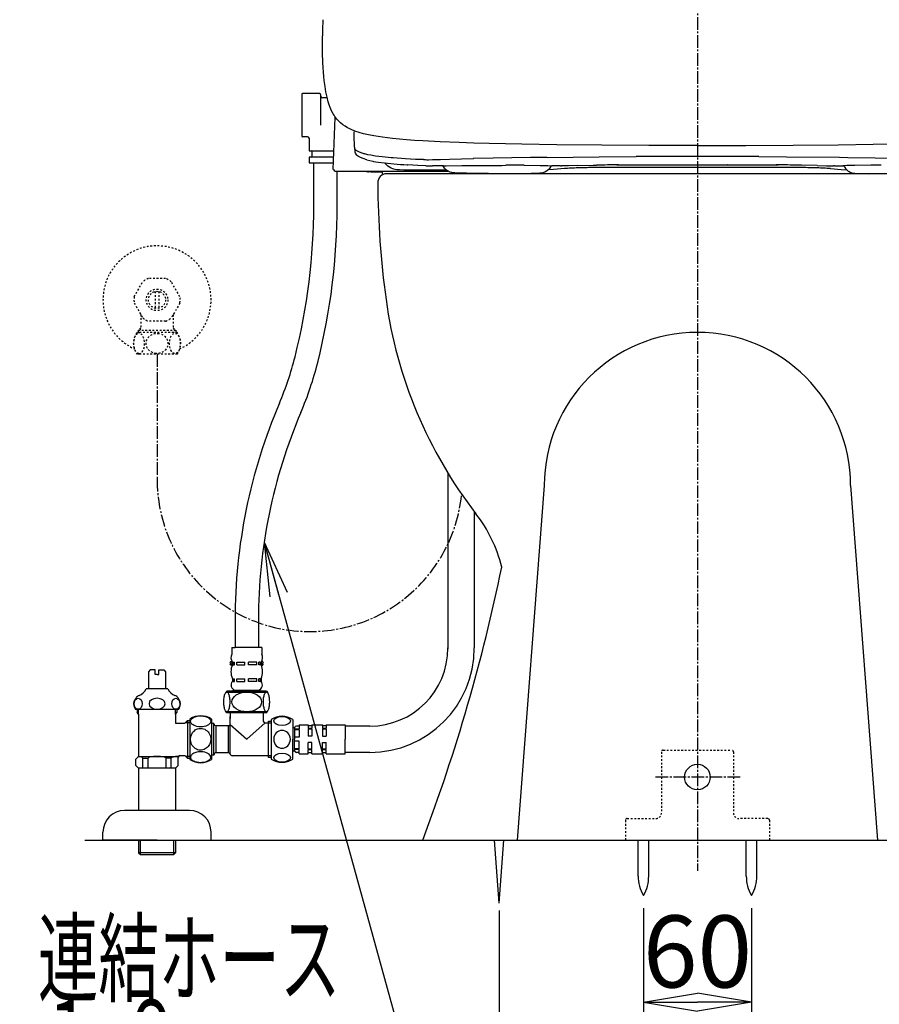
# Model space of a CAD drawing. Extents: x 0 to 2000, y 115 to 2915.
# Drawn here: x 1232 to 1709, y 441 to 988 of the extents above; entities that cross this region are included whole.
import ezdxf
from ezdxf.enums import TextEntityAlignment as Align

# ---------------------------------------------------------------- set-up
doc = ezdxf.new("R2010")
doc.units = 0
doc.linetypes.add('EXLTYPE2', pattern=[2, 1, -1])
doc.linetypes.add('EXLTYPE3', pattern=[10, 7, -1, 1, -1])
doc.layers.get('0').update_dxf_attribs({"linetype": 'CONTINUOUS'})
doc.layers.get('DEFPOINTS').update_dxf_attribs({"linetype": 'CONTINUOUS'})
for name, color, linetype in [('タンク', 7, 'CONTINUOUS'), ('便器', 7, 'CONTINUOUS'), ('便座', 7, 'CONTINUOUS'), ('寸法', 7, 'CONTINUOUS'), ('止水栓', 7, 'CONTINUOUS')]:
    doc.layers.add(name, color=color, linetype=linetype)
doc.styles.add('EXCADDIM1', font='monotxt', dxfattribs={"width": 0.84, "bigfont": 'extfont'})
doc.styles.add('EXCADSTD', font='monotxt', dxfattribs={"bigfont": 'extfont'})
doc.styles.get("Standard").update_dxf_attribs({"font": 'monotxt', "bigfont": 'extfont'})
doc.dimstyles.new('ISO-25', dxfattribs={"dimtxt": 2.5, "dimasz": 2.5, "dimexe": 1.25, "dimexo": 0.625, "dimtad": 1, "dimtxsty": 'STANDARD', "dimcen": 2.5, "dimazin": 3, "dimtfac": 1, "dimtmove": 0, "dimatfit": 3})

# ---------------------------------------------------------------- blocks, each defined once
blk = doc.blocks.new('EX_NORM')
at = {"color": 0, "linetype": 'CONTINUOUS'}
for q in [(-1, 0.167), (-1, 0), (-1, -0.167)]:
    blk.add_line((0, 0), q, dxfattribs=at)
blk = doc.blocks.new('*D34')
at = {"layer": 'DEFPOINTS', "color": 0}
for p in [(1498, 522.7), (1718, 516.7), (1718, 385)]:
    blk.add_point(p, dxfattribs=at)
at = {"layer": '寸法', "color": 3, "linetype": 'CONTINUOUS'}
for p, q in [((1498, 492.9), (1498, 375)), ((1718, 486.9), (1718, 375)), ((1528, 385), (1688, 385))]:
    blk.add_line(p, q, dxfattribs=at)
at = {"layer": '寸法', "color": 3, "xscale": 30, "yscale": 30, "zscale": 30, "rotation": 180}
blk.add_blockref('EX_NORM', (1498, 385), dxfattribs=at)
at = {"layer": '寸法', "color": 3, "xscale": 30, "yscale": 30, "zscale": 30}
blk.add_blockref('EX_NORM', (1718, 385), dxfattribs=at)
at = {"layer": '寸法', "color": 2, "insert": (1608, 408.5), "char_height": 40, "attachment_point": 5, "style": 'EXCADDIM1'}
blk.add_mtext('220', dxfattribs=at)
blk = doc.blocks.new('*D35')
at = {"layer": 'DEFPOINTS', "color": 0}
for p in [(1578.04, 501.29), (1638.04, 501.29), (1638.04, 442)]:
    blk.add_point(p, dxfattribs=at)
at = {"layer": '寸法', "color": 3, "linetype": 'CONTINUOUS'}
for p, q in [((1578.04, 494.29), (1578.04, 432)), ((1638.04, 494.29), (1638.04, 432)), ((1608.04, 442), (1608.04, 442))]:
    blk.add_line(p, q, dxfattribs=at)
at = {"layer": '寸法', "color": 3, "xscale": 30, "yscale": 30, "zscale": 30, "rotation": 180}
blk.add_blockref('EX_NORM', (1578.04, 442), dxfattribs=at)
at = {"layer": '寸法', "color": 3, "xscale": 30, "yscale": 30, "zscale": 30}
blk.add_blockref('EX_NORM', (1638.04, 442), dxfattribs=at)
at = {"layer": '寸法', "color": 2, "insert": (1608.04, 465), "char_height": 40, "attachment_point": 5, "style": 'EXCADDIM1'}
blk.add_mtext('60', dxfattribs=at)

msp = doc.modelspace()

# ---------------------------------------------------------------- linework, layer by layer
at = {"layer": 'タンク', "color": 6, "linetype": 'CONTINUOUS'}
for p, q in [((1469.483, 735.82), (1469.483, 638.299)), ((1484.085, 714.487), (1484.085, 638.7)), ((1371.389, 599), (1371.389, 577)), ((1383.389, 599), (1383.389, 588)), ((1386.889, 596), (1386.889, 593.62)), ((1386.889, 596), (1391.889, 596)), ((1391.889, 596), (1391.889, 593.916)), ((1393.889, 596), (1393.889, 593.916)), ((1393.889, 596), (1399.889, 596)), ((1399.889, 596), (1399.889, 593.916)), ((1401.889, 596), (1401.889, 593.916)), ((1401.889, 596), (1412.389, 596)), ((1412.389, 596), (1412.389, 588)), ((1383.389, 594.5), (1384.389, 594.5)), ((1384.389, 594.5), (1384.389, 588)), ((1386.889, 593.62), (1384.389, 593.62)), ((1386.889, 593.266), (1384.389, 593.266)), ((1386.889, 595.35), (1385.389, 595.35)), ((1386.889, 593.266), (1386.889, 589.1)), ((1393.889, 595.5), (1391.889, 595.5)), ((1393.889, 593.916), (1391.889, 593.916)), ((1393.889, 593.562), (1391.889, 593.562)), ((1391.889, 593.562), (1391.889, 589.75)), ((1393.889, 593.562), (1393.889, 589.75)), ((1401.889, 595.5), (1399.889, 595.5)), ((1401.889, 593.916), (1399.889, 593.916)), ((1401.889, 593.562), (1399.889, 593.562)), ((1399.889, 593.562), (1399.889, 589.75)), ((1401.889, 593.562), (1401.889, 589.75)), ((1426.085, 595.3), (1412.389, 595.3)), ((1426.085, 595.3), (1412.389, 595.3)), ((1383.389, 577), (1383.389, 588)), ((1386.889, 589.1), (1384.389, 589.1)), ((1384.389, 581.5), (1384.389, 588)), ((1386.889, 586.9), (1384.389, 586.9)), ((1386.889, 582.734), (1386.889, 586.9)), ((1393.889, 589.75), (1391.889, 589.75)), ((1393.889, 586.25), (1391.889, 586.25)), ((1391.889, 582.438), (1391.889, 586.25)), ((1393.889, 582.438), (1393.889, 586.25)), ((1399.889, 589.75), (1401.889, 589.75)), ((1399.889, 582.438), (1399.889, 586.25)), ((1399.889, 586.25), (1401.889, 586.25)), ((1401.889, 582.438), (1401.889, 586.25)), ((1412.389, 580), (1412.389, 588)), ((1383.389, 581.5), (1384.389, 581.5)), ((1386.889, 582.734), (1384.389, 582.734)), ((1386.889, 582.38), (1384.389, 582.38)), ((1386.889, 580.65), (1385.389, 580.65)), ((1386.889, 580), (1386.889, 582.38)), ((1386.889, 580), (1391.889, 580)), ((1393.889, 582.438), (1391.889, 582.438)), ((1393.889, 582.084), (1391.889, 582.084)), ((1391.889, 580), (1391.889, 582.084)), ((1393.889, 580.5), (1391.889, 580.5)), ((1393.889, 580), (1393.889, 582.084)), ((1393.889, 580), (1399.889, 580)), ((1401.889, 582.438), (1399.889, 582.438)), ((1401.889, 582.084), (1399.889, 582.084)), ((1399.889, 580), (1399.889, 582.084)), ((1401.889, 580.5), (1399.889, 580.5)), ((1401.889, 580), (1401.889, 582.084)), ((1401.889, 580), (1412.389, 580)), ((1426.085, 580.7), (1412.389, 580.7))]:
    msp.add_line(p, q, dxfattribs=at)
at = {"layer": 'タンク', "color": 6, "linetype": 'EXLTYPE3'}
msp.add_line((1477.585, 723.292), (1477.585, 723.404), dxfattribs=at)
at = {"layer": 'タンク', "color": 6, "linetype": 'CONTINUOUS'}
for centre, radius, start, end in [((1426.085, 638.7), 58, 270, 0), ((1426.085, 638.7), 43.4, 270, 0), ((1377.389, 589.589), 11.161, 57.47959, 122.52041), ((1385.389, 594.35), 1, 90, 180), ((1385.389, 581.65), 1, 180, 270), ((1377.389, 586.411), 11.161, 237.47959, 302.52041)]:
    msp.add_arc(centre, radius, start, end, dxfattribs=at)
for centre in [(1377.389, 598.176), (1377.389, 577.824)]:
    msp.add_ellipse(centre, major_axis=(4.618, 0), ratio=0.5359754, dxfattribs=at)
for start_param, end_param in [(1.6011055, 4.6820798), (4.7426982, 7.8236724)]:
    msp.add_ellipse((1377.389, 588), major_axis=(0, -4.95), ratio=0.9328786, start_param=start_param, end_param=end_param, dxfattribs=at)
at = {"layer": '便器', "color": 6, "linetype": 'EXLTYPE3'}
for p, q in [((1608.001, 1419), (1608.001, 515)), ((1631.7, 567.016), (1584.5, 567.016))]:
    msp.add_line(p, q, dxfattribs=at)
at = {"layer": '便器', "color": 2, "linetype": 'CONTINUOUS'}
msp.add_line((1780.501, 902), (1435.501, 902), dxfattribs=at)
at = {"layer": '便器', "color": 4, "linetype": 'CONTINUOUS'}
for p, q in [((1523.001, 728.937), (1508.001, 532)), ((1693.001, 728.937), (1708.001, 532))]:
    msp.add_line(p, q, dxfattribs=at)
at = {"layer": '便器', "color": 6, "linetype": 'EXLTYPE2'}
for p, q in [((1588.001, 581), (1588.001, 547)), ((1589.001, 582), (1627.001, 582)), ((1628.001, 581), (1628.001, 547)), ((1568.001, 543), (1568.001, 532)), ((1568.001, 543), (1568.001, 532)), ((1569.001, 544), (1585.001, 544)), ((1647.001, 544), (1631.001, 544)), ((1648.001, 543), (1648.001, 532)), ((1648.001, 543), (1648.001, 532))]:
    msp.add_line(p, q, dxfattribs=at)
at = {"layer": '便器', "color": 7, "linetype": 'CONTINUOUS'}
msp.add_line((1268.001, 532), (1844.001, 532), dxfattribs=at)
at = {"layer": '便器', "color": 6, "linetype": 'CONTINUOUS'}
for p, q in [((1498.001, 497), (1495.418, 532)), ((1498.001, 497), (1500.584, 532)), ((1575.138, 512.044), (1575.138, 532)), ((1580.938, 512.044), (1580.938, 532)), ((1635.138, 512.044), (1635.138, 532)), ((1640.938, 512.044), (1640.938, 532))]:
    msp.add_line(p, q, dxfattribs=at)
msp.add_circle((1608.001, 567.016), 7.089, dxfattribs=at)
at = {"layer": '便器', "color": 2, "linetype": 'CONTINUOUS'}
for centre, radius, start, end in [((914.006, 946.29), 495, 195.4203, 195.4203), ((1435.501, 897), 5, 90, 180.36356), ((1930.491, 900.141), 500, 180.35992, 187.80903), ((1682.809, 866.173), 250, 187.80903, 217.70886), ((1421.737, 664.329), 80, 13.94523, 37.70886), ((519.857, 884.945), 1000, 339.332446, 348.384853)]:
    msp.add_arc(centre, radius, start, end, dxfattribs=at)
at = {"layer": '便器', "color": 4, "linetype": 'CONTINUOUS'}
msp.add_arc((1608.001, 728.937), 85, 0, 180, dxfattribs=at)
at = {"layer": '便器', "color": 6, "linetype": 'EXLTYPE2'}
for centre, radius, start, end in [((1589.001, 581), 1, 90, 180), ((1627.001, 581), 1, 0, 90), ((1585.001, 547), 3, 270, 0), ((1631.001, 547), 3, 180, 270), ((1569.001, 543), 1, 90, 180), ((1647.001, 543), 1, 0, 90)]:
    msp.add_arc(centre, radius, start, end, dxfattribs=at)
at = {"layer": '便器', "color": 6, "linetype": 'CONTINUOUS'}
for centre, start, end in [((1595.135, 511.67), 178.92676, 211.25977), ((1560.942, 511.67), 328.74023, 1.07322), ((1655.135, 511.67), 178.92676, 211.25977), ((1620.942, 511.67), 328.74023, 1.07322)]:
    msp.add_arc(centre, 20, start, end, dxfattribs=at)
at = {"layer": '便座', "color": 6, "linetype": 'CONTINUOUS'}
for p, q in [((1388.301, 946.015), (1388.301, 923.015)), ((1398.201, 946.515), (1388.801, 946.515)), ((1399.001, 929.009), (1399.001, 945.715)), ((1402.463, 944.215), (1399.801, 944.215)), ((1405.827, 904.315), (1406.959, 933.289)), ((1389.001, 922.515), (1388.801, 922.515)), ((1391.6, 922.515), (1389.001, 922.515)), ((1392.401, 921.715), (1392.401, 915.015)), ((1392.701, 914.715), (1406.233, 914.715)), ((1393.951, 914.415), (1393.951, 911.615)), ((1418.432, 913.62), (1418.429, 913.623)), ((1392.401, 911.015), (1392.401, 908.315)), ((1406.1, 911.315), (1392.701, 911.315)), ((1392.701, 908.015), (1405.971, 908.015)), ((1395.011, 884.295), (1395.011, 908.015)), ((1419.331, 911.952), (1419.323, 911.957)), ((1458.324, 909.838), (1458.698, 909.838)), ((1405.997, 904.315), (1405.827, 904.315)), ((1406.827, 903.515), (1406.86, 903.515)), ((1406.861, 903.515), (1406.982, 903.515)), ((1406.861, 903.515), (1469.499, 903.515)), ((1408.011, 884.295), (1408.011, 903.515)), ((1424.414, 903.515), (1424.414, 903.265)), ((1425.155, 903.015), (1424.664, 903.015)), ((1426.405, 903.015), (1425.155, 903.015)), ((1425.4, 903.249), (1425.405, 903.256)), ((1425.414, 903.515), (1425.405, 903.256)), ((1426.655, 903.015), (1426.405, 903.015)), ((1426.825, 903.515), (1426.869, 903.263)), ((1427.165, 903.015), (1427.173, 903.015)), ((1427.173, 903.015), (1427.751, 903.015)), ((1427.501, 903.515), (1427.501, 903.265)), ((1427.751, 903.015), (1429.912, 903.015)), ((1429.912, 903.015), (1432.854, 903.015)), ((1432.854, 903.515), (1432.854, 903.015)), ((1446.905, 906.978), (1447.214, 906.957)), ((1468.702, 904.055), (1450.001, 904.055)), ((1460.041, 906.437), (1460.916, 906.437)), ((1467.077, 906.437), (1460.916, 906.437)), ((1477.269, 906.531), (1483.178, 906.57)), ((1504.259, 902.054), (1479.864, 902.307)), ((1531.945, 906.437), (1527.188, 906.437)), ((1531.945, 906.437), (1532.49, 906.438)), ((1534.019, 906.443), (1532.49, 906.438)), ((1541.53, 906.553), (1550.249, 906.736)), ((1666.104, 905.41), (1549.898, 905.41)), ((1550.208, 906.736), (1551.899, 906.77)), ((1550.249, 906.736), (1551.938, 906.77)), ((1563.24, 906.96), (1608.001, 906.96)), ((1564.237, 906.974), (1564.209, 906.974)), ((1591.214, 907.217), (1591.204, 907.217)), ((1608.001, 906.96), (1652.762, 906.96)), ((1624.788, 907.217), (1624.798, 907.217)), ((1665.753, 906.736), (1664.063, 906.77)), ((1665.794, 906.736), (1664.103, 906.77)), ((1674.508, 906.553), (1665.794, 906.736)), ((1681.983, 906.443), (1681.995, 906.443)), ((1681.995, 906.443), (1683.535, 906.438)), ((1684.057, 906.437), (1683.535, 906.438)), ((1684.057, 906.437), (1688.814, 906.437)), ((1514.994, 902.015), (1514.092, 902.015)), ((1351.293, 654.254), (1351.293, 638.95)), ((1364.293, 654.254), (1364.293, 638.95)), ((1349.493, 638.95), (1351.293, 638.95)), ((1349.493, 638.95), (1349.493, 635.35)), ((1366.093, 638.95), (1351.293, 638.95)), ((1366.093, 638.95), (1366.093, 635.35)), ((1348.851, 631.126), (1349.615, 631.126)), ((1349.615, 629.126), (1348.852, 629.126)), ((1349.843, 630.85), (1349.843, 629.35)), ((1350.343, 630.85), (1350.343, 629.35)), ((1350.343, 630.85), (1351.021, 630.85)), ((1350.343, 629.35), (1351.021, 629.35)), ((1351.021, 629.35), (1351.021, 630.85)), ((1352.221, 630.85), (1356.821, 630.85)), ((1352.221, 629.35), (1352.221, 630.85)), ((1352.221, 629.35), (1356.821, 629.35)), ((1356.821, 629.35), (1356.821, 630.85)), ((1363.365, 630.85), (1358.765, 630.85)), ((1358.765, 629.35), (1358.765, 630.85)), ((1363.365, 629.35), (1358.765, 629.35)), ((1363.365, 629.35), (1363.365, 630.85)), ((1364.565, 629.35), (1364.565, 630.85)), ((1365.243, 630.85), (1364.565, 630.85)), ((1365.243, 629.35), (1364.565, 629.35)), ((1365.243, 630.85), (1365.243, 629.35)), ((1365.743, 630.85), (1365.743, 629.35)), ((1366.735, 631.126), (1365.971, 631.126)), ((1365.971, 629.126), (1366.734, 629.126)), ((1349.843, 621.65), (1349.843, 620.15)), ((1350.343, 621.65), (1350.343, 620.15)), ((1350.343, 621.65), (1351.021, 621.65)), ((1350.343, 620.15), (1351.021, 620.15)), ((1351.021, 620.15), (1351.021, 621.65)), ((1352.221, 621.65), (1356.821, 621.65)), ((1352.221, 620.15), (1352.221, 621.65)), ((1352.221, 620.15), (1356.821, 620.15)), ((1356.821, 620.15), (1356.821, 621.65)), ((1363.365, 621.65), (1358.765, 621.65)), ((1358.765, 620.15), (1358.765, 621.65)), ((1363.365, 620.15), (1358.765, 620.15)), ((1363.365, 620.15), (1363.365, 621.65)), ((1364.565, 620.15), (1364.565, 621.65)), ((1365.243, 621.65), (1364.565, 621.65)), ((1365.243, 620.15), (1364.565, 620.15)), ((1365.243, 621.65), (1365.243, 620.15)), ((1365.743, 621.65), (1365.743, 620.15)), ((1345.389, 612.032), (1345.52, 612.523)), ((1345.52, 612.523), (1345.668, 612.962)), ((1345.668, 612.962), (1345.831, 613.344)), ((1345.831, 613.344), (1346.007, 613.664)), ((1346.007, 613.664), (1346.194, 613.918)), ((1346.793, 614.75), (1346.094, 613.792)), ((1346.194, 613.918), (1346.389, 614.102)), ((1346.389, 614.102), (1346.59, 614.213)), ((1346.59, 614.213), (1346.793, 614.25)), ((1368.793, 614.75), (1346.793, 614.75)), ((1346.793, 614.25), (1368.793, 614.25)), ((1346.996, 614.213), (1346.793, 614.25)), ((1347.197, 614.102), (1346.996, 614.213)), ((1347.392, 613.918), (1347.197, 614.102)), ((1347.579, 613.664), (1347.392, 613.918)), ((1347.755, 613.344), (1347.579, 613.664)), ((1347.918, 612.962), (1347.755, 613.344)), ((1348.066, 612.523), (1347.918, 612.962)), ((1348.197, 612.032), (1348.066, 612.523)), ((1350.293, 615.25), (1365.293, 615.25)), ((1350.293, 614.75), (1350.293, 615.25)), ((1365.293, 614.75), (1365.293, 615.25)), ((1367.389, 612.032), (1367.52, 612.523)), ((1367.52, 612.523), (1367.668, 612.962)), ((1367.668, 612.962), (1367.831, 613.344)), ((1367.831, 613.344), (1368.007, 613.664)), ((1368.007, 613.664), (1368.194, 613.918)), ((1368.194, 613.918), (1368.389, 614.102)), ((1368.389, 614.102), (1368.59, 614.213)), ((1368.59, 614.213), (1368.793, 614.25)), ((1368.793, 614.75), (1369.492, 613.792)), ((1368.996, 614.213), (1368.793, 614.25)), ((1369.197, 614.102), (1368.996, 614.213)), ((1369.392, 613.918), (1369.197, 614.102)), ((1369.579, 613.664), (1369.392, 613.918)), ((1369.755, 613.344), (1369.579, 613.664)), ((1369.918, 612.962), (1369.755, 613.344)), ((1370.066, 612.523), (1369.918, 612.962)), ((1370.197, 612.032), (1370.066, 612.523)), ((1345.046, 609.066), (1345.069, 609.702)), ((1345.046, 608.426), (1345.046, 609.066)), ((1345.07, 607.791), (1345.046, 608.426)), ((1345.069, 609.702), (1345.116, 610.324)), ((1345.117, 607.168), (1345.07, 607.791)), ((1345.116, 610.324), (1345.186, 610.926)), ((1345.187, 606.567), (1345.117, 607.168)), ((1345.186, 610.926), (1345.277, 611.498)), ((1345.277, 611.498), (1345.389, 612.032)), ((1348.309, 611.498), (1348.197, 612.032)), ((1348.4, 610.926), (1348.309, 611.498)), ((1348.399, 606.567), (1348.469, 607.168)), ((1348.47, 610.324), (1348.4, 610.926)), ((1348.469, 607.168), (1348.516, 607.791)), ((1348.517, 609.702), (1348.47, 610.324)), ((1348.516, 607.791), (1348.54, 608.426)), ((1348.54, 609.066), (1348.517, 609.702)), ((1348.54, 608.426), (1348.54, 609.066)), ((1367.046, 609.066), (1367.069, 609.702)), ((1367.046, 608.426), (1367.046, 609.066)), ((1367.07, 607.791), (1367.046, 608.426)), ((1367.069, 609.702), (1367.116, 610.324)), ((1367.117, 607.168), (1367.07, 607.791)), ((1367.116, 610.324), (1367.186, 610.926)), ((1367.187, 606.567), (1367.117, 607.168)), ((1367.186, 610.926), (1367.277, 611.498)), ((1367.277, 611.498), (1367.389, 612.032)), ((1370.309, 611.498), (1370.197, 612.032)), ((1370.4, 610.926), (1370.309, 611.498)), ((1370.399, 606.567), (1370.469, 607.168)), ((1370.47, 610.324), (1370.4, 610.926)), ((1370.469, 607.168), (1370.516, 607.791)), ((1370.517, 609.702), (1370.47, 610.324)), ((1370.516, 607.791), (1370.54, 608.426)), ((1370.54, 609.066), (1370.517, 609.702)), ((1370.54, 608.426), (1370.54, 609.066)), ((1345.278, 605.995), (1345.187, 606.567)), ((1345.39, 605.461), (1345.278, 605.995)), ((1345.521, 604.971), (1345.39, 605.461)), ((1345.67, 604.533), (1345.521, 604.971)), ((1345.833, 604.151), (1345.67, 604.533)), ((1346.01, 603.832), (1345.833, 604.151)), ((1346.197, 603.579), (1346.01, 603.832)), ((1346.793, 602.75), (1346.094, 603.708)), ((1346.392, 603.397), (1346.197, 603.579)), ((1346.592, 603.286), (1346.392, 603.397)), ((1346.796, 603.25), (1346.592, 603.286)), ((1346.79, 603.25), (1346.994, 603.286)), ((1368.793, 603.25), (1346.793, 603.25)), ((1368.793, 602.75), (1346.793, 602.75)), ((1346.994, 603.286), (1347.194, 603.397)), ((1347.194, 603.397), (1347.389, 603.579)), ((1347.389, 603.579), (1347.577, 603.832)), ((1347.577, 603.832), (1347.753, 604.151)), ((1347.753, 604.151), (1347.916, 604.533)), ((1347.916, 604.533), (1348.065, 604.971)), ((1348.065, 604.971), (1348.196, 605.461)), ((1348.196, 605.461), (1348.308, 605.995)), ((1348.308, 605.995), (1348.399, 606.567)), ((1348.643, 602.75), (1348.643, 599.5)), ((1366.943, 602.75), (1366.943, 598.15)), ((1367.278, 605.995), (1367.187, 606.567)), ((1367.39, 605.461), (1367.278, 605.995)), ((1367.521, 604.971), (1367.39, 605.461)), ((1367.67, 604.533), (1367.521, 604.971)), ((1367.833, 604.151), (1367.67, 604.533)), ((1368.009, 603.832), (1367.833, 604.151)), ((1368.291, 603.452), (1368.009, 603.832)), ((1368.592, 603.286), (1368.291, 603.452)), ((1368.795, 603.25), (1368.592, 603.286)), ((1368.791, 603.25), (1368.994, 603.286)), ((1368.793, 602.75), (1369.492, 603.708)), ((1368.994, 603.286), (1369.194, 603.397)), ((1369.194, 603.397), (1369.389, 603.579)), ((1369.389, 603.579), (1369.576, 603.832)), ((1369.576, 603.832), (1369.753, 604.151)), ((1369.753, 604.151), (1369.916, 604.533)), ((1369.916, 604.533), (1370.065, 604.971)), ((1370.065, 604.971), (1370.196, 605.461)), ((1370.196, 605.461), (1370.308, 605.995)), ((1370.308, 605.995), (1370.399, 606.567)), ((1326.201, 599.257), (1326.201, 578.121)), ((1338.201, 599.257), (1338.201, 578.121)), ((1339.593, 596.75), (1338.201, 596.75)), ((1339.593, 596.8), (1339.593, 596.75)), ((1339.593, 579.2), (1339.593, 596.8)), ((1348.617, 596.272), (1357.791, 588)), ((1348.643, 579.85), (1348.617, 596.272)), ((1348.643, 596.5), (1348.643, 600.657)), ((1367.943, 597.15), (1357.795, 588)), ((1367.943, 597.15), (1369.889, 597.15)), ((1340.893, 580.5), (1340.893, 595.5)), ((1347.643, 595.5), (1340.893, 595.5)), ((1347.643, 580.5), (1347.643, 595.5)), ((1347.643, 580.5), (1340.893, 580.5)), ((1348.643, 579.5), (1348.643, 579.85)), ((1326.201, 578.121), (1326.201, 576.743)), ((1339.593, 579.25), (1338.201, 579.25)), ((1338.201, 578.121), (1338.201, 576.743)), ((1339.593, 579.2), (1339.593, 579.25)), ((1369.889, 578.85), (1349.643, 578.85))]:
    msp.add_line(p, q, dxfattribs=at)
at = {"layer": '便座', "color": 6, "linetype": 'CONTINUOUS', "flags": 128}
for points in [[(1403.049, 941.97), (1402.363, 944.597), (1401.765, 947.451), (1401.252, 950.533), (1400.821, 953.843), (1400.589, 956.063), (1400.389, 958.372), (1400.204, 961.005), (1400.056, 963.739), (1399.871, 969.225), (1399.813, 973.856), (1399.832, 978.656)], [(1475.789, 919.284), (1465.196, 919.717), (1455.481, 920.228), (1450.847, 920.527), (1446.455, 920.855), (1442.516, 921.196), (1438.797, 921.569), (1435.906, 921.902), (1433.162, 922.262), (1430.74, 922.622), (1428.443, 923.009), (1425.463, 923.593), (1422.71, 924.238), (1420.178, 924.951), (1417.857, 925.737), (1415.739, 926.602), (1414.754, 927.066), (1413.816, 927.552), (1412.413, 928.375), (1411.122, 929.259), (1409.937, 930.206), (1408.853, 931.218), (1407.864, 932.297), (1407.299, 932.997), (1406.766, 933.724), (1406.251, 934.498), (1405.768, 935.301), (1404.898, 936.971), (1404.13, 938.755), (1403.562, 940.323), (1403.049, 941.97)], [(1417.346, 920.762), (1417.384, 919.476), (1417.451, 917.836), (1417.493, 917.229), (1417.586, 916.511), (1417.696, 916.152), (1417.845, 915.935), (1417.992, 915.822)], [(1608.001, 917.706), (1581.066, 917.747), (1554.91, 917.876), (1529.943, 918.109), (1510.528, 918.393), (1492.406, 918.78), (1483.898, 919.016), (1475.789, 919.284)], [(1608.001, 917.706), (1634.936, 917.747), (1661.091, 917.876), (1686.059, 918.109), (1705.474, 918.393), (1723.595, 918.78), (1732.104, 919.016), (1740.212, 919.284)], [(1417.85, 915.931), (1417.998, 915.585), (1418.132, 915.394), (1418.3, 915.232), (1418.451, 915.123)], [(1419.32, 911.959), (1418.847, 912.345), (1418.459, 912.848), (1418.218, 913.361), (1418.046, 914.008), (1417.932, 914.888), (1417.866, 915.879)], [(1418.452, 915.122), (1419.075, 914.749), (1420.236, 914.185), (1421.708, 913.605), (1423.183, 913.113)], [(1426.766, 912.253), (1425.019, 912.601), (1423.269, 913.086), (1423.183, 913.113)], [(1424.41, 909.778), (1422.413, 910.461), (1420.92, 911.084), (1419.825, 911.648), (1419.331, 911.952)], [(1424.41, 909.778), (1426.121, 909.293), (1427.854, 908.931), (1428.157, 908.878)], [(1437.925, 910.937), (1432.923, 911.424), (1429.304, 911.864), (1426.766, 912.253)], [(1428.157, 908.878), (1430.715, 908.485), (1434.263, 908.052), (1439.389, 907.552)], [(1450.001, 904.055), (1444.944, 904.097), (1442.559, 904.165), (1441.191, 904.258), (1440.139, 904.419), (1439.526, 904.564), (1438.924, 904.749), (1437.904, 905.166), (1436.981, 905.67), (1436.12, 906.273), (1435.342, 906.956), (1434.647, 907.715), (1434.393, 908.038)], [(1455.84, 909.859), (1451.47, 910.008), (1445.94, 910.33), (1439.136, 910.833), (1437.925, 910.937)], [(1458.698, 909.838), (1460.861, 909.855), (1465.419, 909.952), (1470.275, 910.087), (1483.704, 910.437)], [(1524.326, 911.131), (1515.402, 911.016), (1494.629, 910.677), (1483.441, 910.442)], [(1524.498, 911.125), (1553.457, 911.395), (1573.976, 911.51)], [(1642.026, 911.51), (1657.459, 911.429), (1686.916, 911.177), (1691.504, 911.125)], [(1691.504, 911.125), (1706.758, 910.918), (1721.156, 910.672), (1732.56, 910.431)], [(1432.854, 903.015), (1432.894, 902.597), (1433.005, 902.297), (1433.205, 902.093), (1433.415, 902.02), (1433.484, 902.015)], [(1457.259, 906.465), (1452.804, 906.627), (1447.214, 906.957)], [(1479.864, 902.307), (1475.396, 902.388), (1473.322, 902.477), (1472.276, 902.574), (1471.598, 902.693), (1470.669, 902.961), (1470.141, 903.177), (1469.648, 903.425), (1469.174, 903.712), (1468.729, 904.032), (1468.312, 904.384), (1467.927, 904.763), (1467.577, 905.166), (1466.986, 906.024)], [(1467.077, 906.437), (1468.498, 906.446), (1477.269, 906.531)], [(1526.418, 905.774), (1525.83, 904.921), (1525.482, 904.52), (1525.1, 904.143), (1524.686, 903.792), (1524.244, 903.473), (1523.774, 903.186), (1523.285, 902.939), (1522.761, 902.722), (1522.235, 902.553), (1521.572, 902.397), (1520.539, 902.263), (1518.952, 902.173), (1515.701, 902.088), (1509.546, 902.037), (1504.538, 902.059)], [(1511.731, 906.736), (1520.697, 906.66), (1524.97, 906.57)], [(1524.97, 906.57), (1526.996, 906.492), (1527.345, 906.463), (1527.362, 906.458), (1527.364, 906.457), (1527.365, 906.456), (1527.365, 906.454), (1527.363, 906.453), (1527.358, 906.452), (1527.338, 906.448), (1527.2, 906.441)], [(1534.215, 904.909), (1528.173, 904.44), (1525.018, 904.149)], [(1541.494, 906.553), (1536.398, 906.462), (1534.019, 906.443)], [(1674.508, 906.553), (1679.604, 906.462), (1681.983, 906.443)], [(1681.787, 904.909), (1687.831, 904.44), (1690.886, 904.158)], [(1691.032, 906.57), (1689.006, 906.492), (1688.657, 906.463), (1688.64, 906.458), (1688.638, 906.457), (1688.637, 906.456), (1688.637, 906.454), (1688.638, 906.453), (1688.644, 906.452), (1688.664, 906.448), (1688.802, 906.441)], [(1689.584, 905.774), (1690.172, 904.921), (1690.52, 904.52), (1690.901, 904.143), (1691.316, 903.792), (1691.757, 903.473), (1692.228, 903.186), (1692.717, 902.939), (1693.241, 902.722), (1693.766, 902.553), (1694.43, 902.397), (1695.463, 902.263), (1697.049, 902.173), (1700.301, 902.088), (1702.871, 902.067)], [(1704.271, 906.736), (1695.304, 906.66), (1691.032, 906.57)], [(1337.784, 597.732), (1337.728, 597.473), (1337.631, 597.216), (1337.496, 596.969), (1337.125, 596.511), (1336.576, 596.062), (1335.921, 595.689), (1335.069, 595.353), (1334.145, 595.115), (1333.191, 594.976), (1332.217, 594.928), (1331.242, 594.973), (1330.168, 595.133), (1329.154, 595.413), (1328.564, 595.65), (1328.023, 595.935), (1327.664, 596.176), (1327.345, 596.444), (1327.12, 596.681), (1326.93, 596.932), (1326.713, 597.354), (1326.61, 597.798), (1326.617, 598.186)], [(1326.617, 598.186), (1326.71, 598.556), (1326.881, 598.909), (1327.262, 599.393), (1327.765, 599.815), (1328.46, 600.22), (1329.247, 600.538), (1330.217, 600.795), (1331.238, 600.946), (1332.102, 600.99), (1332.967, 600.962), (1333.82, 600.862), (1334.845, 600.634), (1335.792, 600.29), (1336.319, 600.019), (1336.789, 599.703), (1337.154, 599.379), (1337.449, 599.021), (1337.675, 598.6), (1337.788, 598.155), (1337.784, 597.732)], [(1326.617, 588.454), (1326.71, 589.193), (1326.881, 589.899), (1327.049, 590.386), (1327.251, 590.845), (1327.494, 591.295), (1327.765, 591.711), (1328.217, 592.271), (1328.714, 592.753), (1329.247, 593.158), (1329.886, 593.525), (1330.553, 593.796), (1331.238, 593.973), (1332.102, 594.061), (1332.967, 594.006), (1333.82, 593.806), (1334.51, 593.527), (1335.171, 593.146), (1335.792, 592.661), (1336.319, 592.119), (1336.789, 591.487), (1337.154, 590.84), (1337.449, 590.123), (1337.675, 589.281), (1337.788, 588.391), (1337.784, 587.546)], [(1337.784, 587.546), (1337.728, 587.028), (1337.631, 586.514), (1337.496, 586.019), (1337.326, 585.547), (1337.125, 585.102), (1336.772, 584.487), (1336.368, 583.939), (1335.921, 583.459), (1335.362, 582.989), (1334.767, 582.607), (1334.145, 582.311), (1333.433, 582.085), (1332.705, 581.962), (1331.972, 581.943), (1331.242, 582.027), (1330.521, 582.215), (1329.822, 582.507), (1329.154, 582.907), (1328.564, 583.381), (1328.023, 583.952), (1327.594, 584.541), (1327.225, 585.208), (1326.93, 585.946), (1326.713, 586.789), (1326.61, 587.677), (1326.617, 588.454)], [(1337.794, 577.905), (1337.772, 578.343), (1337.637, 578.77), (1337.501, 579.024), (1337.328, 579.265), (1336.888, 579.705), (1336.263, 580.133), (1335.538, 580.479), (1334.622, 580.776), (1333.644, 580.97), (1332.793, 581.055), (1331.931, 581.068), (1331.075, 581.01), (1330.012, 580.833), (1329.012, 580.536), (1328.438, 580.29), (1327.914, 579.997), (1327.571, 579.752), (1327.269, 579.481), (1327.056, 579.242), (1326.879, 578.987), (1326.705, 578.623), (1326.614, 578.243), (1326.607, 577.905)], [(1337.794, 577.905), (1337.747, 577.621), (1337.651, 577.343), (1337.52, 577.089), (1337.352, 576.847), (1336.921, 576.404), (1336.305, 575.973), (1335.59, 575.623), (1334.682, 575.321), (1333.711, 575.121), (1332.862, 575.031), (1332.001, 575.012), (1331.145, 575.063), (1330.077, 575.234), (1329.072, 575.523), (1328.491, 575.765), (1327.96, 576.056), (1327.61, 576.299), (1327.3, 576.569), (1327.082, 576.807), (1326.9, 577.06), (1326.704, 577.461), (1326.607, 577.905)]]:
    msp.add_lwpolyline(points, dxfattribs=at)
at = {"layer": '便座', "color": 6, "linetype": 'CONTINUOUS'}
for centre in [(1349.115, 630.626), (1349.115, 629.626), (1366.471, 630.626), (1366.471, 629.626)]:
    msp.add_circle(centre, 0.5, dxfattribs=at)
for centre, radius, start, end in [((1766.234, 974.303), 366.428, 177.92579, 179.31939), ((1388.801, 946.015), 0.5, 90, 180.00001), ((1398.201, 945.715), 0.8, 0, 90), ((1399.801, 945.015), 0.8, 180.00001, 270), ((2388.933, 947.297), 971.949, 181.295354, 181.564463), ((1388.801, 923.015), 0.5, 180.00001, 270), ((1391.6, 921.714), 0.801, 0.09129, 89.95471), ((1392.701, 915.015), 0.3, 180.00001, 270), ((1393.651, 914.415), 0.3, 0.00001, 90), ((1392.701, 911.015), 0.3, 90, 180.00001), ((1392.701, 908.315), 0.3, 180.00001, 270), ((1393.651, 911.615), 0.3, 270, 0), ((1458.214, 1041.213), 131.375, 268.96438, 270.04852), ((1607, -7084.239), 7995.824, 89.992817, 90.237119), ((1609.263, -7027.41), 7938.987, 89.763541, 90.009107), ((1609.002, -7084.219), 7995.804, 89.762879, 90.007167), ((1406.827, 904.315), 0.8, 180.00001, 270), ((1424.664, 903.265), 0.25, 180.00001, 270), ((1425.152, 903.263), 0.248, 270.40874, 356.85168), ((1426.655, 903.265), 0.25, 269.99997, 342.08893), ((1427.164, 903.315), 0.3, 190.00001, 270), ((1427.751, 903.265), 0.25, 180.00001, 270), ((1471.69, 1281.406), 375.247, 265.06191, 266.21279), ((1460, 1037.814), 131.377, 268.80463, 270.01625), ((1466.166, 905.476), 0.986, 33.77206, 77.14561), ((1367.282, 17216.877), 16310.718, 270.407104, 270.472046), ((1508.58, 45.503), 861.236, 90.167335, 90.460125), ((1508.898, -43.726), 950.466, 89.829207, 90.170791), ((1527.356, 905.462), 0.989, 96.83279, 161.58741), ((1552.142, 632.135), 273.362, 93.03097, 93.76012), ((1548.696, 694.466), 210.937, 90.82473, 92.9915), ((1549.898, 594.079), 311.331, 90, 90.77998), ((1593.434, -1228.35), 2135.524, 90.784129, 91.114437), ((1622.572, -1226.522), 2133.696, 88.885794, 89.216081), ((1666.104, 594.024), 311.386, 89.22017, 90.00002), ((1667.305, 694.44), 210.963, 87.00869, 89.17518), ((1663.859, 632.122), 273.375, 86.23989, 86.969), ((1688.645, 905.462), 0.989, 18.41259, 83.16721), ((1707.104, -43.726), 950.466, 89.829207, 90.170791), ((1051.511, 884.295), 343.5, 345.85889, 0), ((1051.511, 884.295), 356.5, 345.85889, 0), ((1216.415, 842.748), 173.442, 336.87466, 345.85889), ((1216.415, 842.748), 186.442, 336.87466, 345.85889), ((1657.793, 654.254), 306.5, 156.87466, 180), ((1657.793, 654.254), 293.5, 156.87466, 180), ((1353.43, 633.393), 4.397, 153.56433, 215.33045), ((1362.156, 633.393), 4.397, 324.66957, 26.43567), ((1358.708, 625.5), 9.664, 156.52286, 203.47715), ((1356.879, 625.5), 9.664, 336.52287, 23.47713), ((1352.132, 618.171), 3.026, 139.15259, 254.88844), ((1363.454, 618.171), 3.026, 285.11156, 40.8474), ((1332.201, 589.8), 11.2, 57.60763, 122.39235), ((1340.893, 596.8), 1.3, 180, 269.99999), ((1347.643, 596.5), 1, 269.99999, 360), ((1367.943, 598.15), 1, 180, 269.99999), ((1340.893, 579.2), 1.3, 90, 180), ((1347.643, 579.5), 1, 360, 90), ((1349.643, 579.85), 1, 180, 269.99999), ((1332.201, 586.2), 11.2, 237.60763, 302.39237)]:
    msp.add_arc(centre, radius, start, end, dxfattribs=at)
msp.add_ellipse((1357.793, 608.75), major_axis=(8.253, 0), ratio=0.6664034, dxfattribs=at)
at = {"layer": '止水栓', "color": 3, "linetype": 'EXLTYPE2'}
for p, q in [((1295.332, 833.806), (1300.102, 842.069)), ((1312.771, 843.875), (1303.231, 843.875)), ((1320.67, 833.806), (1315.9, 842.069)), ((1307.001, 836.644), (1307.001, 827.356)), ((1309.001, 836.644), (1309.001, 827.356)), ((1295.332, 830.194), (1300.102, 821.931)), ((1320.67, 830.194), (1315.9, 821.931)), ((1299.001, 823.838), (1299.001, 816.5)), ((1312.771, 820.125), (1303.231, 820.125)), ((1317.001, 823.838), (1317.001, 816.5)), ((1299.001, 816.5), (1297.523, 815.023)), ((1297.523, 815.023), (1297.523, 813.8)), ((1318.478, 815.023), (1297.523, 815.023)), ((1298.685, 816.185), (1298.685, 813.8)), ((1317.001, 816.5), (1318.478, 815.023)), ((1317.316, 816.185), (1317.316, 813.8)), ((1318.478, 815.023), (1318.478, 813.8)), ((1298.122, 813.8), (1296.744, 813.8)), ((1319.258, 813.8), (1298.122, 813.8)), ((1298.122, 801.8), (1296.744, 801.8)), ((1319.258, 801.8), (1298.122, 801.8))]:
    msp.add_line(p, q, dxfattribs=at)
at = {"layer": '止水栓', "color": 3, "linetype": 'EXLTYPE3'}
msp.add_line((1308.001, 801.8), (1308.001, 732.623), dxfattribs=at)
at = {"layer": '止水栓', "color": 6, "linetype": 'CONTINUOUS'}
for p, q in [((1304.251, 626.5), (1303.251, 625.5)), ((1303.251, 625.5), (1303.251, 615.944)), ((1307.001, 626.5), (1304.251, 626.5)), ((1307.001, 624), (1307.001, 626.5)), ((1308.001, 624), (1307.001, 624)), ((1308.001, 624), (1309.001, 624)), ((1309.001, 626.5), (1311.751, 626.5)), ((1309.001, 624), (1309.001, 626.5)), ((1311.751, 626.5), (1312.751, 625.5)), ((1312.751, 625.5), (1312.751, 615.944)), ((1314.001, 615.944), (1302.001, 615.944)), ((1320.001, 604.444), (1296.001, 604.444)), ((1297.001, 604.444), (1297.001, 602.8)), ((1297.801, 602), (1297.001, 602.8)), ((1297.801, 602), (1297.801, 604.444)), ((1297.801, 602), (1297.801, 578.5)), ((1318.201, 602), (1318.201, 604.444)), ((1318.201, 602), (1319.001, 602.8)), ((1318.201, 602), (1318.201, 597)), ((1319.001, 604.444), (1319.001, 602.8)), ((1318.201, 597), (1323.501, 597)), ((1323.501, 597), (1324.978, 598.477)), ((1323.816, 597.315), (1326.201, 597.315)), ((1324.978, 598.477), (1324.978, 577.522)), ((1324.978, 598.477), (1326.201, 598.477)), ((1369.889, 577.85), (1369.889, 598.15)), ((1369.889, 598.15), (1371.389, 598.15)), ((1369.889, 597.15), (1371.389, 597.15)), ((1296.251, 576.95), (1297.801, 578.5)), ((1296.251, 573.5), (1296.251, 576.95)), ((1297.801, 578.5), (1319.885, 578.5)), ((1300.109, 577.5), (1303.001, 577.5)), ((1300.109, 572), (1300.109, 577.5)), ((1303.001, 572), (1303.001, 577.495)), ((1315.893, 577.5), (1313.001, 577.5)), ((1313.001, 572), (1313.001, 577.5)), ((1315.893, 572), (1315.893, 577.5)), ((1319.751, 573.5), (1319.751, 578)), ((1320.751, 579), (1323.501, 579)), ((1323.501, 579), (1324.978, 577.522)), ((1323.816, 578.684), (1326.201, 578.684)), ((1324.978, 577.522), (1326.201, 577.522)), ((1371.389, 578.85), (1369.889, 578.85)), ((1371.389, 577.85), (1369.889, 577.85)), ((1297.751, 572), (1296.251, 573.5)), ((1318.251, 572), (1297.751, 572)), ((1297.751, 572), (1297.751, 548.5)), ((1318.251, 572), (1319.751, 573.5)), ((1318.251, 572), (1318.251, 548.5)), ((1326.001, 548.5), (1290.001, 548.5)), ((1278.001, 532), (1278.001, 536.5)), ((1338.001, 532), (1338.001, 536.5)), ((1308.001, 532), (1278.001, 532)), ((1297.751, 532), (1297.751, 525)), ((1298.685, 532), (1298.685, 524.065)), ((1308.001, 532), (1338.001, 532)), ((1317.316, 524.065), (1317.316, 532)), ((1318.251, 532), (1318.251, 525)), ((1318.251, 525), (1297.751, 525)), ((1297.751, 525), (1298.751, 524)), ((1317.251, 524), (1318.251, 525)), ((1298.751, 524), (1317.251, 524))]:
    msp.add_line(p, q, dxfattribs=at)
at = {"layer": '止水栓', "color": 3, "linetype": 'EXLTYPE2', "flags": 128}
for points in [[(1297.906, 802.206), (1297.621, 802.254), (1297.344, 802.35), (1297.09, 802.481), (1296.847, 802.649), (1296.405, 803.08), (1295.974, 803.696), (1295.624, 804.411), (1295.322, 805.319), (1295.122, 806.29), (1295.032, 807.139), (1295.012, 807.999), (1295.064, 808.856), (1295.235, 809.924), (1295.524, 810.929), (1295.766, 811.51), (1296.057, 812.041), (1296.3, 812.391), (1296.57, 812.701), (1296.808, 812.919), (1297.061, 813.101), (1297.462, 813.297), (1297.906, 813.394)], [(1297.906, 802.206), (1298.344, 802.229), (1298.771, 802.364), (1299.024, 802.5), (1299.266, 802.673), (1299.706, 803.113), (1300.134, 803.738), (1300.48, 804.463), (1300.777, 805.379), (1300.971, 806.357), (1301.056, 807.208), (1301.069, 808.069), (1301.011, 808.926), (1300.834, 809.989), (1300.537, 810.988), (1300.291, 811.563), (1299.998, 812.087), (1299.753, 812.43), (1299.482, 812.732), (1299.243, 812.945), (1298.988, 813.122), (1298.624, 813.296), (1298.244, 813.387), (1297.906, 813.394)], [(1307.547, 802.216), (1307.029, 802.273), (1306.514, 802.37), (1306.019, 802.505), (1305.548, 802.675), (1305.103, 802.876), (1304.488, 803.229), (1303.94, 803.633), (1303.46, 804.08), (1302.989, 804.638), (1302.607, 805.233), (1302.312, 805.856), (1302.086, 806.568), (1301.963, 807.295), (1301.944, 808.029), (1302.028, 808.759), (1302.215, 809.48), (1302.508, 810.179), (1302.907, 810.847), (1303.381, 811.437), (1303.952, 811.977), (1304.542, 812.406), (1305.209, 812.776), (1305.947, 813.071), (1306.79, 813.287), (1307.678, 813.391), (1308.455, 813.384)], [(1308.455, 813.384), (1309.193, 813.291), (1309.9, 813.12), (1310.387, 812.952), (1310.846, 812.75), (1311.296, 812.507), (1311.712, 812.236), (1312.271, 811.784), (1312.753, 811.287), (1313.158, 810.753), (1313.526, 810.115), (1313.797, 809.448), (1313.974, 808.763), (1314.062, 807.899), (1314.007, 807.033), (1313.806, 806.181), (1313.528, 805.491), (1313.147, 804.829), (1312.662, 804.209), (1312.12, 803.682), (1311.488, 803.212), (1310.84, 802.847), (1310.124, 802.552), (1309.282, 802.326), (1308.392, 802.212), (1307.547, 802.216)], [(1317.733, 802.216), (1317.474, 802.273), (1317.217, 802.37), (1316.969, 802.505), (1316.511, 802.876), (1316.062, 803.425), (1315.69, 804.08), (1315.354, 804.932), (1315.116, 805.856), (1314.976, 806.809), (1314.929, 807.784), (1314.973, 808.759), (1315.134, 809.833), (1315.413, 810.847), (1315.65, 811.437), (1315.936, 811.977), (1316.177, 812.337), (1316.445, 812.656), (1316.681, 812.881), (1316.933, 813.071), (1317.355, 813.287), (1317.799, 813.391), (1318.187, 813.384)], [(1318.187, 813.384), (1318.557, 813.291), (1318.91, 813.12), (1319.394, 812.739), (1319.816, 812.236), (1320.221, 811.541), (1320.539, 810.753), (1320.796, 809.784), (1320.947, 808.763), (1320.991, 807.899), (1320.963, 807.033), (1320.863, 806.181), (1320.635, 805.156), (1320.291, 804.209), (1320.02, 803.682), (1319.704, 803.212), (1319.38, 802.847), (1319.022, 802.552), (1318.601, 802.326), (1318.156, 802.212), (1317.733, 802.216)]]:
    msp.add_lwpolyline(points, dxfattribs=at)
at = {"layer": '止水栓', "color": 3, "linetype": 'EXLTYPE2'}
for radius in [6, 4.75]:
    msp.add_circle((1308.001, 832), radius, dxfattribs=at)
for centre, radius, start, end in [((1308.001, 832), 30, 294.79483, 245.41936), ((1308.001, 832), 12.797, 111.88515, 128.11485), ((1308.001, 832), 12.797, 51.88515, 68.11485), ((1308.001, 832), 12.797, 171.88515, 188.11485), ((1308.001, 832), 12.797, 351.88515, 8.11485), ((1308.001, 832), 12.797, 231.88515, 248.11485), ((1308.001, 832), 12.797, 291.88515, 308.11485), ((1306.201, 807.8), 11.2, 147.60763, 212.39237), ((1309.801, 807.8), 11.2, 327.60763, 32.39235)]:
    msp.add_arc(centre, radius, start, end, dxfattribs=at)
at = {"layer": '止水栓', "color": 3, "linetype": 'EXLTYPE3'}
msp.add_arc((1392.793, 732.623), 84.792, 180, 353.7946, dxfattribs=at)
at = {"layer": '止水栓', "color": 6, "linetype": 'CONTINUOUS'}
for centre, radius, start, end in [((1294.931, 619.688), 8, 292.8022, 332.08924), ((1321.07, 619.688), 8, 207.91076, 247.1978), ((1301.226, 607.444), 6.025, 144.2681, 209.86283), ((1299.582, 608.626), 4, 112.8022, 144.2681), ((1316.42, 608.626), 4, 35.7319, 67.1978), ((1314.776, 607.444), 6.025, 330.13717, 35.7319), ((1320.751, 578), 1, 90, 180), ((1290.001, 536.5), 12, 90, 180), ((1326.001, 536.5), 12, 0, 90)]:
    msp.add_arc(centre, radius, start, end, dxfattribs=at)
for centre, major_axis in [((1297.522, 607.744), (0, -3)), ((1318.48, 607.744), (0, 3))]:
    msp.add_ellipse(centre, major_axis=major_axis, ratio=0.7712212, dxfattribs=at)
for centre, major_axis, ratio, start_param, end_param in [((1308.001, 607.744), (-4.454, 0), 0.6735199, 4.712389, 7.8539816), ((1308.001, 607.744), (4.454, 0), 0.6735199, 4.712389, 7.8539816), ((1295.109, 577.5), (-5, 0), 0.2, 3.1415927, 4.1398515), ((1308.001, 577.5), (-5, 0), 0.2, 3.1415927, 6.2831853), ((1320.893, 577.5), (5, 0), 0.2, 1.7762668, 3.1415927)]:
    msp.add_ellipse(centre, major_axis=major_axis, ratio=ratio, start_param=start_param, end_param=end_param, dxfattribs=at)

# ---------------------------------------------------------------- texts
at = {"layer": '寸法', "color": 2, "linetype": 'CONTINUOUS', "style": 'EXCADSTD'}
for s, width, p, p2 in [('連結ホース', 1.013793, (1241.841, 446.42), (1409.841, 446.42)), ('１.０ｍ', 0.998361, (1241.841, 403.42), (1357.841, 403.42))]:
    msp.add_text(s, height=40, dxfattribs=dict(at, width=width)).set_placement(p, p2, align=Align.FIT)

# ---------------------------------------------------------------- dimensions: what is measured, and where the dimension line sits
at = {"layer": '寸法', "color": 3, "linetype": 'CONTINUOUS'}
dim = msp.add_linear_dim(base=(1718.001, 385), p1=(1498.001, 522.7), p2=(1718.001, 516.7), text='220', dimstyle='ISO-25', override={"dimtxt": 40, "dimasz": 30, "dimexe": 10, "dimexo": 29.7996, "dimgap": 0, "dimtad": 1, "dimjust": 0, "dimtih": 0, "dimtoh": 0, "dimdec": 2, "dimzin": 8, "dimlunit": 2, "dimtxsty": 'EXCADDIM1', "dimblk1": 'EX_NORM', "dimblk2": 'EX_NORM', "dimsah": 1, "dimse1": 0, "dimse2": 0, "dimclrd": 3, "dimclre": 3, "dimclrt": 2, "dimtmove": 2}, dxfattribs=at)
dim.commit()
dim.dimension.update_dxf_attribs({"geometry": '*D34', "text_midpoint": (1608.001, 408.5), "dimtype": 160})
dim = msp.add_linear_dim(base=(1638.038, 442), p1=(1578.038, 501.291), p2=(1638.038, 501.291), dimstyle='ISO-25', override={"dimtxt": 40, "dimasz": 30, "dimexe": 10, "dimexo": 7, "dimgap": 0, "dimtad": 1, "dimjust": 0, "dimtih": 0, "dimtoh": 0, "dimdec": 1, "dimzin": 8, "dimlunit": 2, "dimtxsty": 'EXCADDIM1', "dimblk1": 'EX_NORM', "dimblk2": 'EX_NORM', "dimsah": 1, "dimse1": 0, "dimse2": 0, "dimclrd": 3, "dimclre": 3, "dimclrt": 2, "dimtmove": 2}, dxfattribs=at)
dim.commit()
dim.dimension.update_dxf_attribs({"geometry": '*D35', "text_midpoint": (1608.038, 465), "dimtype": 160})

# ---------------------------------------------------------------- leaders
at = {"layer": '寸法', "color": 6, "linetype": 'CONTINUOUS'}
msp.add_leader([(1367.476, 697.361), (1449.081, 401.255), (1242.518, 401.255)], dimstyle='ISO-25', override={"dimasz": 30, "dimldrblk": 'EX_NORM'}, dxfattribs=at)

doc.saveas('drawing.dxf')
